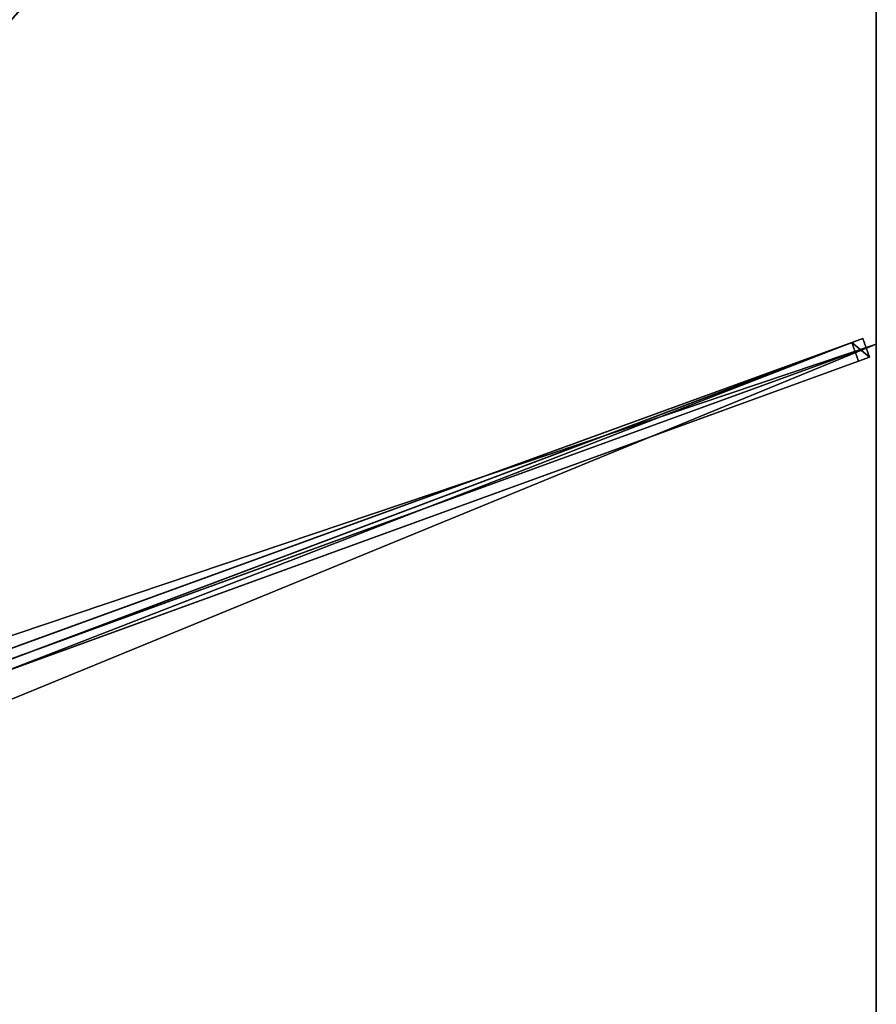
# Model space of a CAD drawing. Units: centimetres. Extents: x -225 to 225, y -250 to 250.
# Drawn here: x 116 to 225, y -1 to 125 of the extents above; entities that cross this region are included whole.
import ezdxf

# ---------------------------------------------------------------- set-up
doc = ezdxf.new("R2010")
doc.units = ezdxf.units.CM
doc.layers.get('0').update_dxf_attribs({"color": 144})

# ---------------------------------------------------------------- blocks, each defined once
blk = doc.blocks.new('Streben. May Parasols_ www.may-online.com')
for p, q in [((13.42, 7.72, 311.9), (223.29, 84.04, 242.01)), ((223.29, 84.04, 242.01), (221.89, 83.53, 237.23)), ((224.15, 81.69, 242.01), (223.29, 84.04, 242.01)), ((12.02, 7.21, 307.13), (221.89, 83.53, 237.23)), ((15.13, 7.01, 311.89), (225, 83.33, 242)), ((221.89, 83.53, 237.23), (222.75, 81.18, 237.23)), ((14.28, 5.37, 311.9), (224.15, 81.69, 242.01)), ((222.75, 81.18, 237.23), (224.15, 81.69, 242.01)), ((112.8, 41.2, 273.85), (222.75, 81.18, 237.23))]:
    blk.add_line(p, q)
mesh = blk.add_polyface()
corners = [(8.99, 11.86, 313.22), (79.11, 89.77, 284.74), (8.27, 11.05, 308.34), (223.16, 249.83, 241.89), (222.44, 249.02, 237.01)]
mesh.append_faces([[corners[k] for k in face] for face in [(0, 1, 2), (1, 3, 4)]], dxfattribs={"vtx0": -1})
mesh.append_faces([[corners[k] for k in face] for face in [(1, 0, 3)]], dxfattribs={"vtx0": -1, "vtx2": -1})
mesh = blk.add_polyface()
corners = [(10.85, 10.19, 313.22), (223.16, 249.83, 241.89), (8.99, 11.86, 313.22), (225.02, 248.16, 241.89)]
mesh.append_faces([[corners[k] for k in face] for face in [(0, 1, 2), (1, 0, 3)]], dxfattribs={"vtx0": -1})
mesh = blk.add_polyface()
corners = [(222.44, 249.02, 237.01), (80.04, 88.93, 284.74), (79.11, 89.77, 284.74), (80.97, 88.1, 284.74), (224.29, 247.35, 237.01)]
mesh.append_faces([[corners[k] for k in face] for face in [(0, 1, 2), (3, 0, 4)]], dxfattribs={"vtx0": -1})
mesh.append_faces([[corners[k] for k in face] for face in [(1, 0, 3)]], dxfattribs={"vtx0": -1, "vtx1": -1})
mesh = blk.add_polyface()
corners = [(80.97, 88.1, 284.74), (10.85, 10.19, 313.22), (10.12, 9.38, 308.34), (225.02, 248.16, 241.89), (224.29, 247.35, 237.01)]
mesh.append_faces([[corners[k] for k in face] for face in [(0, 1, 2), (3, 0, 4)]], dxfattribs={"vtx0": -1})
mesh.append_faces([[corners[k] for k in face] for face in [(1, 0, 3)]], dxfattribs={"vtx0": -1, "vtx1": -1})
mesh = blk.add_polyface()
corners = [(12.02, 7.21, 307.13), (223.29, 84.04, 242.01), (221.89, 83.53, 237.23), (13.42, 7.72, 311.9)]
mesh.append_faces([[corners[k] for k in face] for face in [(0, 1, 2), (1, 0, 3)]], dxfattribs={"vtx0": -1})
mesh = blk.add_polyface()
corners = [(14.28, 5.37, 311.9), (223.29, 84.04, 242.01), (13.42, 7.72, 311.9), (224.15, 81.69, 242.01)]
mesh.append_faces([[corners[k] for k in face] for face in [(0, 1, 2), (1, 0, 3)]], dxfattribs={"vtx0": -1})
mesh = blk.add_polyface()
corners = [(221.89, 83.53, 237.23), (224.15, 81.69, 242.01), (222.75, 81.18, 237.23), (223.29, 84.04, 242.01)]
mesh.append_faces([[corners[k] for k in face] for face in [(0, 1, 2), (1, 0, 3)]], dxfattribs={"vtx0": -1})
mesh = blk.add_polyface()
corners = [(221.89, 83.53, 237.23), (12.87, 4.86, 307.13), (12.02, 7.21, 307.13), (112.79, 41.2, 273.85), (112.8, 41.2, 273.85), (222.75, 81.18, 237.23)]
mesh.append_faces([[corners[k] for k in face] for face in [(0, 1, 2), (4, 0, 5)]], dxfattribs={"vtx0": -1})
mesh.append_faces([[corners[k] for k in face] for face in [(1, 0, 3), (3, 0, 4)]], dxfattribs={"vtx0": -1, "vtx1": -1})
mesh = blk.add_polyface()
corners = [(224.15, 81.69, 242.01), (112.8, 41.2, 273.85), (222.75, 81.18, 237.23), (14.28, 5.37, 311.9), (112.79, 41.2, 273.85), (12.87, 4.86, 307.13)]
mesh.append_faces([[corners[k] for k in face] for face in [(0, 1, 2), (4, 3, 5)]], dxfattribs={"vtx0": -1})
mesh.append_faces([[corners[k] for k in face] for face in [(1, 3, 4)]], dxfattribs={"vtx0": -1, "vtx1": -1})
mesh.append_faces([[corners[k] for k in face] for face in [(1, 0, 3)]], dxfattribs={"vtx0": -1, "vtx2": -1})
blk = doc.blocks.new('Membrane. May Parasols_ www.may-online.com')
for p, q in [((225, 250, 242), (225, 83.33, 242)), ((225, 249.99, 241.99), (225, 83.33, 241.99)), ((225, 83.33, 242), (9.7, 5.04, 313.7)), ((225, 83.33, 241.99), (9.7, 5.04, 313.69)), ((225, 83.33, 242), (225, -83.33, 242)), ((225, 83.33, 241.99), (225, -83.33, 241.99)), ((225, 83.33, 242), (225, 83.33, 241.99))]:
    blk.add_line(p, q)
mesh = blk.add_polyface()
corners = [(9.7, 10.78, 313.7), (75, 250, 242), (4.17, 10.78, 313.7), (225, 250, 242)]
mesh.append_faces([[corners[k] for k in face] for face in [(0, 1, 2), (1, 0, 3)]], dxfattribs={"vtx0": -1})
mesh = blk.add_polyface()
corners = [(75, 250, 241.99), (9.7, 10.77, 313.69), (4.17, 10.77, 313.69), (9.7, 10.77, 313.69), (225, 249.99, 241.99), (225, 250, 241.99), (225, 250, 241.99)]
mesh.append_faces([[corners[k] for k in face] for face in [(0, 1, 2), (4, 5, 6)]], dxfattribs={"vtx0": -1})
mesh.append_faces([[corners[k] for k in face] for face in [(1, 0, 3), (3, 0, 4)]], dxfattribs={"vtx0": -1, "vtx1": -1})
mesh.append_faces([[corners[k] for k in face] for face in [(4, 0, 5)]], dxfattribs={"vtx0": -1, "vtx2": -1})
mesh = blk.add_polyface()
corners = [(225, 83.33, 242), (9.7, 10.78, 313.7), (9.7, 5.04, 313.7), (225, 250, 242)]
mesh.append_faces([[corners[k] for k in face] for face in [(0, 1, 2), (1, 0, 3)]], dxfattribs={"vtx0": -1})
mesh = blk.add_polyface()
corners = [(225, 250, 241.99), (9.7, 10.77, 313.69), (9.7, 10.78, 313.69), (9.7, 5.04, 313.69), (225, 83.33, 241.99), (225, 250, 241.99), (225, 249.99, 241.99)]
mesh.append_faces([[corners[k] for k in face] for face in [(0, 1, 2), (4, 5, 6)]], dxfattribs={"vtx0": -1})
mesh.append_faces([[corners[k] for k in face] for face in [(1, 0, 3), (3, 0, 4)]], dxfattribs={"vtx0": -1, "vtx1": -1})
mesh.append_faces([[corners[k] for k in face] for face in [(4, 0, 5)]], dxfattribs={"vtx0": -1, "vtx2": -1})
mesh = blk.add_polyface()
corners = [(225, 250, 242), (9.7, 10.78, 313.69), (9.7, 10.78, 313.7), (225, 250, 241.99)]
mesh.append_faces([[corners[k] for k in face] for face in [(0, 1, 2), (1, 0, 3)]], dxfattribs={"vtx0": -1})
mesh = blk.add_polyface()
corners = [(225, 249.99, 241.99), (9.7, 10.78, 313.7), (9.7, 10.77, 313.69), (225, 250, 242), (225, 250, 241.99)]
mesh.append_faces([[corners[k] for k in face] for face in [(0, 1, 2), (3, 0, 4)]], dxfattribs={"vtx0": -1})
mesh.append_faces([[corners[k] for k in face] for face in [(1, 0, 3)]], dxfattribs={"vtx0": -1, "vtx1": -1})
mesh = blk.add_polyface()
corners = [(225, 249.99, 241.99), (225, 83.33, 242), (225, 83.33, 241.99), (225, 250, 242), (225, 250, 241.99), (225, 250, 241.99)]
mesh.append_faces([[corners[k] for k in face] for face in [(0, 1, 2), (3, 4, 5)]], dxfattribs={"vtx0": -1})
mesh.append_faces([[corners[k] for k in face] for face in [(1, 0, 3)]], dxfattribs={"vtx0": -1, "vtx1": -1})
mesh.append_faces([[corners[k] for k in face] for face in [(3, 0, 4)]], dxfattribs={"vtx0": -1, "vtx2": -1})
mesh = blk.add_polyface()
corners = [(225, -83.33, 242), (9.7, 5.04, 313.7), (9.7, -5.04, 313.7), (225, 83.33, 242)]
mesh.append_faces([[corners[k] for k in face] for face in [(0, 1, 2), (1, 0, 3)]], dxfattribs={"vtx0": -1})
mesh = blk.add_polyface()
corners = [(225, 83.33, 241.99), (9.7, -5.04, 313.69), (9.7, 5.04, 313.69), (225, -83.33, 241.99)]
mesh.append_faces([[corners[k] for k in face] for face in [(0, 1, 2), (1, 0, 3)]], dxfattribs={"vtx0": -1})
mesh = blk.add_polyface()
corners = [(9.7, 5.04, 313.69), (225, 83.33, 242), (225, 83.33, 241.99), (9.7, 5.04, 313.7)]
mesh.append_faces([[corners[k] for k in face] for face in [(0, 1, 2), (1, 0, 3)]], dxfattribs={"vtx0": -1})
mesh = blk.add_polyface()
corners = [(225, 83.33, 241.99), (225, -83.33, 242), (225, -83.33, 241.99), (225, 83.33, 242)]
mesh.append_faces([[corners[k] for k in face] for face in [(0, 1, 2), (1, 0, 3)]], dxfattribs={"vtx0": -1})
blk = doc.blocks.new('Gruppe31#1')
for p, q in [((224.99, 250, 242), (224.99, 83.33, 242)), ((225, 250, 242), (225, 83.33, 242)), ((224.99, 242.5, 214), (224.99, 90.83, 214)), ((225, 242.5, 214), (225, 90.83, 214)), ((225, 90.83, 214), (224.99, 90.83, 214)), ((225, 88.92, 214.38), (224.99, 88.92, 214.38)), ((225, 87.3, 215.46), (224.99, 87.3, 215.46)), ((225, 86.21, 217.09), (224.99, 86.21, 217.09)), ((224.99, 85.83, 230.1), (224.99, 85.83, 219)), ((225, 85.83, 230.1), (224.99, 85.83, 230.1)), ((225, 85.83, 219), (224.99, 85.83, 219)), ((225, 85.64, 231.06), (224.99, 85.64, 231.06)), ((225, 85.83, 230.1), (225, 85.83, 219)), ((225, 85.1, 231.87), (224.99, 85.1, 231.87)), ((225, 84.29, 232.41), (224.99, 84.29, 232.41)), ((224.99, 83.33, 242), (224.99, 83.33, 232.6)), ((225, 83.33, 242), (224.99, 83.33, 242)), ((225, 83.33, 232.6), (224.99, 83.33, 232.6)), ((225, 83.33, 242), (225, 83.33, 232.6))]:
    blk.add_line(p, q)
at = {"extrusion": (1, 0, 0)}
for centre in [(90.83, 219, 224.99), (90.83, 219, 225)]:
    blk.add_arc(centre, 5, 180, 270, dxfattribs=at)
at = {"extrusion": (-1, 0, 0)}
for centre in [(-83.33, 230.1, -224.99), (-83.33, 230.1, -225)]:
    blk.add_arc(centre, 2.5, 90, 180, dxfattribs=at)
mesh = blk.add_polyface()
corners = [(224.99, 250, 242), (224.99, 83.33, 232.6), (224.99, 83.33, 242), (224.99, 84.29, 232.41), (224.99, 85.1, 231.87), (224.99, 85.64, 231.06), (224.99, 85.83, 230.1), (224.99, 85.83, 219), (224.99, 86.21, 217.09), (224.99, 87.3, 215.46), (224.99, 88.92, 214.38), (224.99, 90.83, 214), (224.99, 242.5, 214), (224.99, 247.69, 231.06), (224.99, 247.5, 230.1), (224.99, 244.41, 214.38), (224.99, 246.04, 215.46), (224.99, 247.12, 217.09), (224.99, 248.23, 231.87), (224.99, 249.04, 232.41), (224.99, 250, 232.6), (224.99, 247.5, 219)]
mesh.append_faces([[corners[k] for k in face] for face in [(0, 1, 2), (19, 0, 20)]], dxfattribs={"vtx0": -1})
mesh.append_faces([[corners[k] for k in face] for face in [(1, 0, 3), (3, 0, 4), (4, 0, 5), (5, 0, 6), (6, 0, 7), (7, 0, 8), (8, 0, 9), (9, 0, 10), (10, 0, 11), (11, 0, 12), (12, 14, 15), (15, 14, 16), (16, 14, 17), (13, 0, 18), (18, 0, 19)]], dxfattribs={"vtx0": -1, "vtx1": -1})
mesh.append_faces([[corners[k] for k in face] for face in [(12, 0, 13)]], dxfattribs={"vtx0": -1, "vtx1": -1, "vtx2": -1})
mesh.append_faces([[corners[k] for k in face] for face in [(12, 13, 14)]], dxfattribs={"vtx0": -1, "vtx2": -1})
mesh.append_faces([[corners[k] for k in face] for face in [(21, 17, 14)]], dxfattribs={"vtx1": -1})
mesh = blk.add_polyface()
corners = [(225, 83.33, 242), (224.99, 250, 242), (224.99, 83.33, 242), (225, 250, 242)]
mesh.append_faces([[corners[k] for k in face] for face in [(0, 1, 2), (1, 0, 3)]], dxfattribs={"vtx0": -1})
mesh = blk.add_polyface()
corners = [(225, 86.21, 217.09), (225, 85.83, 230.1), (225, 85.83, 219), (225, 84.29, 232.41), (225, 83.33, 242), (225, 83.33, 232.6), (225, 250, 242), (225, 85.1, 231.87), (225, 85.64, 231.06), (225, 87.3, 215.46), (225, 88.92, 214.38), (225, 90.83, 214), (225, 242.5, 214), (225, 247.69, 231.06), (225, 247.5, 230.1), (225, 244.41, 214.38), (225, 246.04, 215.46), (225, 247.12, 217.09), (225, 247.5, 219), (225, 248.23, 231.87), (225, 249.04, 232.41), (225, 250, 232.6)]
mesh.append_faces([[corners[k] for k in face] for face in [(0, 1, 2), (3, 4, 5), (14, 17, 18), (6, 20, 21)]], dxfattribs={"vtx0": -1})
mesh.append_faces([[corners[k] for k in face] for face in [(4, 3, 6), (13, 12, 14)]], dxfattribs={"vtx0": -1, "vtx1": -1})
mesh.append_faces([[corners[k] for k in face] for face in [(6, 1, 0), (6, 12, 13)]], dxfattribs={"vtx0": -1, "vtx1": -1, "vtx2": -1})
mesh.append_faces([[corners[k] for k in face] for face in [(6, 3, 7), (6, 7, 8), (6, 8, 1), (6, 0, 9), (6, 9, 10), (6, 10, 11), (6, 11, 12), (14, 12, 15), (14, 15, 16), (14, 16, 17), (6, 13, 19), (6, 19, 20)]], dxfattribs={"vtx0": -1, "vtx2": -1})
mesh = blk.add_polyface()
corners = [(225, 242.5, 214), (224.99, 90.83, 214), (224.99, 242.5, 214), (225, 90.83, 214)]
mesh.append_faces([[corners[k] for k in face] for face in [(0, 1, 2), (1, 0, 3)]], dxfattribs={"vtx0": -1})
mesh = blk.add_polyface()
corners = [(225, 90.83, 214), (224.99, 88.92, 214.38), (224.99, 90.83, 214), (225, 88.92, 214.38)]
mesh.append_faces([[corners[k] for k in face] for face in [(0, 1, 2), (1, 0, 3)]], dxfattribs={"vtx0": -1})
mesh = blk.add_polyface()
corners = [(225, 88.92, 214.38), (224.99, 87.3, 215.46), (224.99, 88.92, 214.38), (225, 87.3, 215.46)]
mesh.append_faces([[corners[k] for k in face] for face in [(0, 1, 2), (1, 0, 3)]], dxfattribs={"vtx0": -1})
mesh = blk.add_polyface()
corners = [(225, 86.21, 217.09), (224.99, 87.3, 215.46), (225, 87.3, 215.46), (224.99, 86.21, 217.09)]
mesh.append_faces([[corners[k] for k in face] for face in [(0, 1, 2), (1, 0, 3)]], dxfattribs={"vtx0": -1})
mesh = blk.add_polyface()
corners = [(225, 85.83, 219), (224.99, 86.21, 217.09), (225, 86.21, 217.09), (224.99, 85.83, 219)]
mesh.append_faces([[corners[k] for k in face] for face in [(0, 1, 2), (1, 0, 3)]], dxfattribs={"vtx0": -1})
mesh = blk.add_polyface()
corners = [(225, 85.64, 231.06), (224.99, 85.83, 230.1), (225, 85.83, 230.1), (224.99, 85.64, 231.06)]
mesh.append_faces([[corners[k] for k in face] for face in [(0, 1, 2), (1, 0, 3)]], dxfattribs={"vtx0": -1})
mesh = blk.add_polyface()
corners = [(225, 85.83, 230.1), (224.99, 85.83, 219), (225, 85.83, 219), (224.99, 85.83, 230.1)]
mesh.append_faces([[corners[k] for k in face] for face in [(0, 1, 2), (1, 0, 3)]], dxfattribs={"vtx0": -1})
mesh = blk.add_polyface()
corners = [(225, 85.1, 231.87), (224.99, 85.64, 231.06), (225, 85.64, 231.06), (224.99, 85.1, 231.87)]
mesh.append_faces([[corners[k] for k in face] for face in [(0, 1, 2), (1, 0, 3)]], dxfattribs={"vtx0": -1})
mesh = blk.add_polyface()
corners = [(225, 85.1, 231.87), (224.99, 84.29, 232.41), (224.99, 85.1, 231.87), (225, 84.29, 232.41)]
mesh.append_faces([[corners[k] for k in face] for face in [(0, 1, 2), (1, 0, 3)]], dxfattribs={"vtx0": -1})
mesh = blk.add_polyface()
corners = [(225, 84.29, 232.41), (224.99, 83.33, 232.6), (224.99, 84.29, 232.41), (225, 83.33, 232.6)]
mesh.append_faces([[corners[k] for k in face] for face in [(0, 1, 2), (1, 0, 3)]], dxfattribs={"vtx0": -1})
mesh = blk.add_polyface()
corners = [(225, 83.33, 242), (224.99, 83.33, 232.6), (225, 83.33, 232.6), (224.99, 83.33, 242)]
mesh.append_faces([[corners[k] for k in face] for face in [(0, 1, 2), (1, 0, 3)]], dxfattribs={"vtx0": -1})
blk = doc.blocks.new('Gruppe32#1')
for p, q in [((224.99, 83.33, 242), (224.99, -83.33, 242)), ((224.99, 83.33, 242), (224.99, 83.33, 232.6)), ((225, 83.33, 242), (224.99, 83.33, 242)), ((225, 83.33, 232.6), (224.99, 83.33, 232.6)), ((225, 83.33, 242), (225, -83.33, 242)), ((225, 83.33, 242), (225, 83.33, 232.6)), ((225, 82.38, 232.41), (224.99, 82.38, 232.41)), ((225, 81.57, 231.87), (224.99, 81.57, 231.87)), ((225, 81.02, 231.06), (224.99, 81.02, 231.06)), ((224.99, 80.83, 230.1), (224.99, 80.83, 219)), ((225, 80.83, 219), (224.99, 80.83, 219)), ((225, 80.83, 230.1), (224.99, 80.83, 230.1)), ((225, 80.45, 217.09), (224.99, 80.45, 217.09)), ((225, 80.83, 230.1), (225, 80.83, 219)), ((225, 79.37, 215.46), (224.99, 79.37, 215.46)), ((225, 77.75, 214.38), (224.99, 77.75, 214.38)), ((224.99, 75.83, 214), (224.99, -75.83, 214)), ((225, 75.83, 214), (224.99, 75.83, 214)), ((225, 75.83, 214), (225, -75.83, 214))]:
    blk.add_line(p, q)
at = {"extrusion": (1, 0, 0)}
for centre in [(83.33, 230.1, 224.99), (83.33, 230.1, 225)]:
    blk.add_arc(centre, 2.5, 90, 180, dxfattribs=at)
at = {"extrusion": (-1, 0, 0)}
for centre in [(-75.83, 219, -224.99), (-75.83, 219, -225)]:
    blk.add_arc(centre, 5, 180, 270, dxfattribs=at)
mesh = blk.add_polyface()
corners = [(224.99, 83.33, 242), (224.99, -83.33, 232.6), (224.99, -83.33, 242), (224.99, -82.38, 232.41), (224.99, -81.57, 231.87), (224.99, -81.02, 231.06), (224.99, -80.83, 230.1), (224.99, -80.83, 219), (224.99, -80.45, 217.09), (224.99, -79.37, 215.46), (224.99, -77.75, 214.38), (224.99, -75.83, 214), (224.99, 75.83, 214), (224.99, 81.02, 231.06), (224.99, 80.83, 230.1), (224.99, 77.75, 214.38), (224.99, 79.37, 215.46), (224.99, 80.45, 217.09), (224.99, 81.57, 231.87), (224.99, 82.38, 232.41), (224.99, 83.33, 232.6), (224.99, 80.83, 219)]
mesh.append_faces([[corners[k] for k in face] for face in [(0, 1, 2), (19, 0, 20)]], dxfattribs={"vtx0": -1})
mesh.append_faces([[corners[k] for k in face] for face in [(1, 0, 3), (3, 0, 4), (4, 0, 5), (5, 0, 6), (6, 0, 7), (7, 0, 8), (8, 0, 9), (9, 0, 10), (10, 0, 11), (11, 0, 12), (12, 14, 15), (15, 14, 16), (16, 14, 17), (13, 0, 18), (18, 0, 19)]], dxfattribs={"vtx0": -1, "vtx1": -1})
mesh.append_faces([[corners[k] for k in face] for face in [(12, 0, 13)]], dxfattribs={"vtx0": -1, "vtx1": -1, "vtx2": -1})
mesh.append_faces([[corners[k] for k in face] for face in [(12, 13, 14)]], dxfattribs={"vtx0": -1, "vtx2": -1})
mesh.append_faces([[corners[k] for k in face] for face in [(21, 17, 14)]], dxfattribs={"vtx1": -1})
mesh = blk.add_polyface()
corners = [(225, -83.33, 242), (224.99, 83.33, 242), (224.99, -83.33, 242), (225, 83.33, 242)]
mesh.append_faces([[corners[k] for k in face] for face in [(0, 1, 2), (1, 0, 3)]], dxfattribs={"vtx0": -1})
mesh = blk.add_polyface()
corners = [(225, 83.33, 232.6), (224.99, 82.38, 232.41), (224.99, 83.33, 232.6), (225, 82.38, 232.41)]
mesh.append_faces([[corners[k] for k in face] for face in [(0, 1, 2), (1, 0, 3)]], dxfattribs={"vtx0": -1})
mesh = blk.add_polyface()
corners = [(224.99, 83.33, 242), (225, 83.33, 232.6), (224.99, 83.33, 232.6), (225, 83.33, 242)]
mesh.append_faces([[corners[k] for k in face] for face in [(0, 1, 2), (1, 0, 3)]], dxfattribs={"vtx0": -1})
mesh = blk.add_polyface()
corners = [(225, -80.45, 217.09), (225, -80.83, 230.1), (225, -80.83, 219), (225, -82.38, 232.41), (225, -83.33, 242), (225, -83.33, 232.6), (225, 83.33, 242), (225, -81.57, 231.87), (225, -81.02, 231.06), (225, -79.37, 215.46), (225, -77.75, 214.38), (225, -75.83, 214), (225, 75.83, 214), (225, 81.02, 231.06), (225, 80.83, 230.1), (225, 77.75, 214.38), (225, 79.37, 215.46), (225, 80.45, 217.09), (225, 80.83, 219), (225, 81.57, 231.87), (225, 82.38, 232.41), (225, 83.33, 232.6)]
mesh.append_faces([[corners[k] for k in face] for face in [(0, 1, 2), (3, 4, 5), (14, 17, 18), (6, 20, 21)]], dxfattribs={"vtx0": -1})
mesh.append_faces([[corners[k] for k in face] for face in [(4, 3, 6), (13, 12, 14)]], dxfattribs={"vtx0": -1, "vtx1": -1})
mesh.append_faces([[corners[k] for k in face] for face in [(6, 1, 0), (6, 12, 13)]], dxfattribs={"vtx0": -1, "vtx1": -1, "vtx2": -1})
mesh.append_faces([[corners[k] for k in face] for face in [(6, 3, 7), (6, 7, 8), (6, 8, 1), (6, 0, 9), (6, 9, 10), (6, 10, 11), (6, 11, 12), (14, 12, 15), (14, 15, 16), (14, 16, 17), (6, 13, 19), (6, 19, 20)]], dxfattribs={"vtx0": -1, "vtx2": -1})
mesh = blk.add_polyface()
corners = [(225, 82.38, 232.41), (224.99, 81.57, 231.87), (224.99, 82.38, 232.41), (225, 81.57, 231.87)]
mesh.append_faces([[corners[k] for k in face] for face in [(0, 1, 2), (1, 0, 3)]], dxfattribs={"vtx0": -1})
mesh = blk.add_polyface()
corners = [(224.99, 81.57, 231.87), (225, 81.02, 231.06), (224.99, 81.02, 231.06), (225, 81.57, 231.87)]
mesh.append_faces([[corners[k] for k in face] for face in [(0, 1, 2), (1, 0, 3)]], dxfattribs={"vtx0": -1})
mesh = blk.add_polyface()
corners = [(224.99, 81.02, 231.06), (225, 80.83, 230.1), (224.99, 80.83, 230.1), (225, 81.02, 231.06)]
mesh.append_faces([[corners[k] for k in face] for face in [(0, 1, 2), (1, 0, 3)]], dxfattribs={"vtx0": -1})
mesh = blk.add_polyface()
corners = [(224.99, 80.83, 219), (225, 80.45, 217.09), (224.99, 80.45, 217.09), (225, 80.83, 219)]
mesh.append_faces([[corners[k] for k in face] for face in [(0, 1, 2), (1, 0, 3)]], dxfattribs={"vtx0": -1})
mesh = blk.add_polyface()
corners = [(224.99, 80.83, 230.1), (225, 80.83, 219), (224.99, 80.83, 219), (225, 80.83, 230.1)]
mesh.append_faces([[corners[k] for k in face] for face in [(0, 1, 2), (1, 0, 3)]], dxfattribs={"vtx0": -1})
mesh = blk.add_polyface()
corners = [(224.99, 80.45, 217.09), (225, 79.37, 215.46), (224.99, 79.37, 215.46), (225, 80.45, 217.09)]
mesh.append_faces([[corners[k] for k in face] for face in [(0, 1, 2), (1, 0, 3)]], dxfattribs={"vtx0": -1})
mesh = blk.add_polyface()
corners = [(225, 79.37, 215.46), (224.99, 77.75, 214.38), (224.99, 79.37, 215.46), (225, 77.75, 214.38)]
mesh.append_faces([[corners[k] for k in face] for face in [(0, 1, 2), (1, 0, 3)]], dxfattribs={"vtx0": -1})
mesh = blk.add_polyface()
corners = [(225, 77.75, 214.38), (224.99, 75.83, 214), (224.99, 77.75, 214.38), (225, 75.83, 214)]
mesh.append_faces([[corners[k] for k in face] for face in [(0, 1, 2), (1, 0, 3)]], dxfattribs={"vtx0": -1})
mesh = blk.add_polyface()
corners = [(225, 75.83, 214), (224.99, -75.83, 214), (224.99, 75.83, 214), (225, -75.83, 214)]
mesh.append_faces([[corners[k] for k in face] for face in [(0, 1, 2), (1, 0, 3)]], dxfattribs={"vtx0": -1})
blk = doc.blocks.new('Volant. May Parasols_ www.may-online.com')
for name in ['Gruppe31#1', 'Gruppe32#1']:
    blk.add_blockref(name, (0, 0))
blk = doc.blocks.new('ALBATROS_rect_AG4550')
at = {"color": 7}
for name in ['Streben. May Parasols_ www.may-online.com', 'Volant. May Parasols_ www.may-online.com', 'Membrane. May Parasols_ www.may-online.com']:
    blk.add_blockref(name, (0, 0), dxfattribs=at)

msp = doc.modelspace()

# ---------------------------------------------------------------- block references
msp.add_blockref('ALBATROS_rect_AG4550', (0, 0))

doc.saveas('drawing.dxf')
